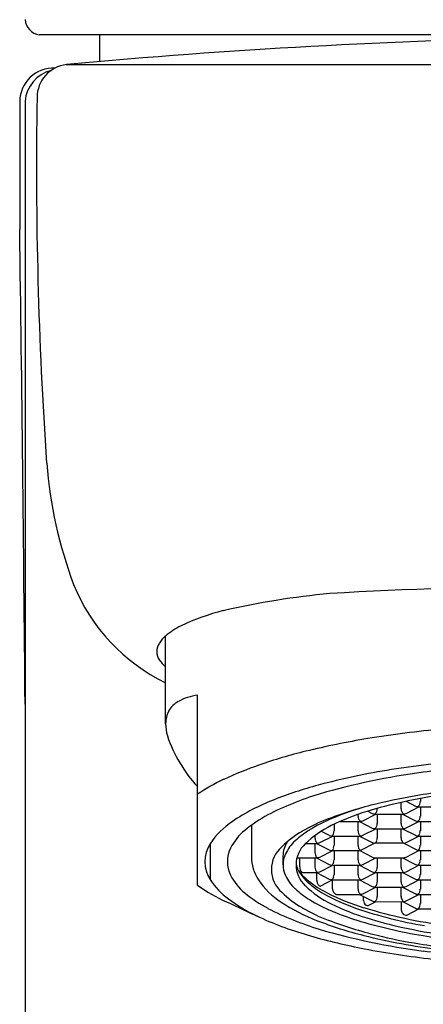
# Model space of a CAD drawing. Extents: x 262.01 to 263.98, y 27 to 31.55.
# Drawn here: x 262.36 to 262.84, y 28.97 to 30.14 of the extents above; entities that cross this region are included whole.
import ezdxf

# ---------------------------------------------------------------- set-up
doc = ezdxf.new("R2010")
doc.units = 0
doc.header["$LTSCALE"] = 0.64311
doc.layers.get('0').update_dxf_attribs({"color": 255, "linetype": 'CONTINUOUS'})

msp = doc.modelspace()

# ---------------------------------------------------------------- linework, layer by layer
for p, q in [((263.6114, 30.1176), (262.3849, 30.1176)), ((262.4568, 30.1176), (262.4568, 30.0859)), ((263.5794, 30.0823), (262.4169, 30.0823)), ((262.3619, 30.0388), (262.3619, 29.8867)), ((262.3683, 30.0388), (262.3683, 27.1255)), ((262.535, 29.2994), (262.535, 29.4036)), ((262.5729, 29.1076), (262.5729, 29.3333)), ((262.8205, 29.2072), (262.8316, 29.2016)), ((262.8374, 29.2105), (262.8374, 29.207)), ((262.7752, 29.1955), (262.7804, 29.1929)), ((262.7862, 29.1988), (262.7862, 29.1983)), ((262.8146, 29.1983), (262.8146, 29.2059)), ((262.8205, 29.1929), (262.8357, 29.2007)), ((262.8345, 29.2009), (262.8354, 29.2007)), ((262.8354, 29.2007), (262.8678, 29.2007)), ((262.8374, 29.2007), (262.8374, 29.1897)), ((262.7635, 29.1896), (262.7635, 29.1917)), ((262.7693, 29.1842), (262.7846, 29.192)), ((262.7834, 29.1922), (262.7842, 29.192)), ((262.7842, 29.192), (262.8167, 29.192)), ((262.7862, 29.192), (262.7862, 29.181)), ((262.8146, 29.181), (262.8146, 29.192)), ((262.8163, 29.192), (262.8316, 29.1842)), ((262.8167, 29.192), (262.8175, 29.1922)), ((262.6369, 29.1788), (262.6369, 29.1412)), ((262.7351, 29.18), (262.7351, 29.1723)), ((262.7422, 29.1833), (262.7655, 29.1833)), ((262.7635, 29.1723), (262.7635, 29.1833)), ((262.7652, 29.1833), (262.7804, 29.1755)), ((262.7655, 29.1833), (262.7663, 29.1835)), ((262.7693, 29.1669), (262.7846, 29.1746)), ((262.7834, 29.1748), (262.7842, 29.1746)), ((262.7842, 29.1746), (262.8167, 29.1746)), ((262.7862, 29.1746), (262.7862, 29.1637)), ((262.8146, 29.1637), (262.8146, 29.1746)), ((262.8163, 29.1746), (262.8316, 29.1669)), ((262.8167, 29.1746), (262.8175, 29.1749)), ((262.8205, 29.1756), (262.8357, 29.1833)), ((262.8345, 29.1835), (262.8354, 29.1833)), ((262.8354, 29.1833), (262.8678, 29.1833)), ((262.8374, 29.1833), (262.8374, 29.1723)), ((262.7124, 29.1636), (262.7124, 29.1666)), ((262.7182, 29.1582), (262.7334, 29.1659)), ((262.7197, 29.1717), (262.7293, 29.1668)), ((262.7323, 29.1661), (262.7331, 29.1659)), ((262.7331, 29.1659), (262.7655, 29.1659)), ((262.7351, 29.1659), (262.7351, 29.155)), ((262.7635, 29.155), (262.7635, 29.1659)), ((262.7652, 29.1659), (262.7804, 29.1582)), ((262.7655, 29.1659), (262.7663, 29.1662)), ((262.8205, 29.1582), (262.8357, 29.166)), ((262.8345, 29.1662), (262.8354, 29.166)), ((262.8354, 29.166), (262.8678, 29.166)), ((262.8374, 29.166), (262.8374, 29.155)), ((262.588, 29.1568), (262.588, 29.1143)), ((262.7012, 29.1572), (262.7144, 29.1572)), ((262.7124, 29.1463), (262.7124, 29.1572)), ((262.714, 29.1572), (262.7293, 29.1495)), ((262.7144, 29.1572), (262.7152, 29.1575)), ((262.7182, 29.1408), (262.7334, 29.1486)), ((262.7323, 29.1488), (262.7331, 29.1486)), ((262.7331, 29.1486), (262.7655, 29.1486)), ((262.7351, 29.1486), (262.7351, 29.1376)), ((262.7635, 29.1376), (262.7635, 29.1486)), ((262.7804, 29.1409), (262.7652, 29.1486)), ((262.7655, 29.1486), (262.7663, 29.1488)), ((262.7834, 29.1575), (262.7663, 29.1488)), ((262.8175, 29.1575), (262.7834, 29.1575)), ((262.8345, 29.1489), (262.8175, 29.1575)), ((262.8205, 29.1409), (262.8357, 29.1486)), ((262.8345, 29.1489), (262.8354, 29.1486)), ((262.8354, 29.1486), (262.8678, 29.1487)), ((262.8374, 29.1486), (262.8374, 29.1377)), ((262.6743, 29.1422), (262.6743, 29.1318)), ((262.6909, 29.1399), (262.7144, 29.1399)), ((262.6942, 29.1293), (262.6942, 29.1399)), ((262.7124, 29.1289), (262.7124, 29.1399)), ((262.714, 29.1399), (262.7293, 29.1322)), ((262.7144, 29.1399), (262.7152, 29.1401)), ((262.7693, 29.1322), (262.7846, 29.1399)), ((262.7842, 29.1399), (262.8167, 29.14)), ((262.7862, 29.1399), (262.7862, 29.129)), ((262.8146, 29.129), (262.8146, 29.14)), ((262.8163, 29.14), (262.8316, 29.1322)), ((262.7182, 29.1235), (262.7334, 29.1312)), ((262.7323, 29.1315), (262.7331, 29.1312)), ((262.7331, 29.1312), (262.7655, 29.1313)), ((262.7351, 29.1312), (262.7351, 29.1203)), ((262.7635, 29.1203), (262.7635, 29.1313)), ((262.7652, 29.1313), (262.7804, 29.1235)), ((262.7655, 29.1313), (262.7663, 29.1315)), ((262.8205, 29.1235), (262.8357, 29.1313)), ((262.8345, 29.1315), (262.8354, 29.1313)), ((262.8354, 29.1313), (262.8678, 29.1313)), ((262.8374, 29.1313), (262.8374, 29.1203)), ((262.6967, 29.1226), (262.7144, 29.1226)), ((262.714, 29.1226), (262.7293, 29.1148)), ((262.7144, 29.1226), (262.7152, 29.1228)), ((262.7146, 29.1131), (262.7146, 29.1223)), ((262.7332, 29.1138), (262.7189, 29.1065)), ((262.7323, 29.1141), (262.7331, 29.1139)), ((262.7331, 29.1139), (262.7655, 29.1139)), ((262.7331, 29.1033), (262.7331, 29.1139)), ((262.7635, 29.103), (262.7635, 29.1139)), ((262.7652, 29.1139), (262.7804, 29.1062)), ((262.7655, 29.1139), (262.7663, 29.1141)), ((262.7693, 29.1148), (262.7846, 29.1226)), ((262.7834, 29.1228), (262.7842, 29.1226)), ((262.7842, 29.1226), (262.8167, 29.1226)), ((262.7862, 29.1226), (262.7862, 29.1116)), ((262.8146, 29.1117), (262.8146, 29.1226)), ((262.8163, 29.1226), (262.8316, 29.1149)), ((262.8167, 29.1226), (262.8175, 29.1228)), ((262.8205, 29.1062), (262.8357, 29.114)), ((262.8345, 29.1142), (262.8354, 29.114)), ((262.8354, 29.114), (262.8678, 29.114)), ((262.8374, 29.114), (262.8374, 29.103)), ((262.7693, 29.0975), (262.7846, 29.1053)), ((262.7834, 29.1055), (262.7842, 29.1053)), ((262.7842, 29.1053), (262.8167, 29.1053)), ((262.7862, 29.1053), (262.7862, 29.0943)), ((262.8146, 29.0943), (262.8146, 29.1053)), ((262.8163, 29.1053), (262.8316, 29.0975)), ((262.8167, 29.1053), (262.8175, 29.1055)), ((262.7381, 29.0966), (262.7655, 29.0966)), ((262.7652, 29.0966), (262.7804, 29.0888)), ((262.7655, 29.0966), (262.7663, 29.0968)), ((262.7701, 29.0893), (262.7701, 29.0941)), ((262.8205, 29.0889), (262.8357, 29.0966)), ((262.8345, 29.0969), (262.8354, 29.0966)), ((262.8354, 29.0966), (262.8678, 29.0967)), ((262.8374, 29.0966), (262.8374, 29.0857)), ((262.7846, 29.0879), (262.7757, 29.0834)), ((262.7834, 29.0882), (262.7842, 29.0879)), ((262.7842, 29.0879), (262.8167, 29.088)), ((262.8152, 29.0776), (262.8152, 29.088)), ((262.8163, 29.088), (262.8316, 29.0802)), ((262.8167, 29.088), (262.8175, 29.0882)), ((262.8354, 29.0792), (262.8216, 29.0721)), ((262.8345, 29.0795), (262.8354, 29.0793)), ((262.8354, 29.0793), (262.8678, 29.0793))]:
    msp.add_line(p, q)
for centre, radius, start, end in [((262.3886, 30.1377), 0.0204, 185.3742, 259.7444), ((263.1346, 22.3562), 7.7594, 91.00732, 95.30337), ((262.4018, 30.0383), 0.0399, 87.2705, 179.3287), ((262.4096, 30.0353), 0.0415, 104.4766, 175.1475), ((262.4219, 30.0433), 0.0394, 96.602, 179.9763), ((267.5092, 29.9601), 5.1274, 179.0702, 183.9261), ((172.6277, 28.5927), 89.7435, 0.465971, 0.826116), ((262.92, 29.6502), 0.5277, 184.4787, 200.5691), ((262.6322, 29.5483), 0.2226, 202.0279, 244.1058), ((262.816, 28.515), 0.9429, 95.2262, 103.0222), ((263.005, 24.8526), 4.6096, 86.5815, 93.4185), ((262.6705, 29.1673), 0.2747, 104.1124, 115.2414), ((262.5954, 29.3321), 0.0936, 116.6804, 130.2386), ((262.5426, 29.3851), 0.018, 145.6154, 214.3846), ((262.5651, 29.3697), 0.0454, 131.6776, 145.6154), ((262.5559, 29.3933), 0.0336, 213.0519, 231.3202), ((262.5631, 29.3011), 0.0279, 117.6539, 151.1902), ((262.582, 29.2676), 0.0663, 97.849, 118.6758), ((262.5678, 29.2995), 0.0327, 152.7495, 179.7733), ((262.5903, 29.3003), 0.0553, 180.9578, 196.2442), ((262.9776, 28.0477), 1.2505, 95.2272, 99.3289), ((262.6926, 29.3367), 0.1638, 198.4516, 223.053), ((262.9311, 28.3306), 0.9638, 99.3289, 103.789), ((262.8519, 28.6533), 0.6316, 103.789, 109.0385), ((262.9975, 27.9901), 1.2697, 92.4286, 98.8002), ((262.7805, 28.8602), 0.4126, 109.0385, 115.2758), ((262.9254, 28.4538), 0.8004, 98.7837, 105.1584), ((262.9961, 28.0691), 1.1828, 93.9381, 97.5385), ((262.7059, 29.0184), 0.2378, 115.2758, 123.9968), ((262.9491, 28.4185), 0.8303, 97.4848, 106.2056), ((262.8466, 28.745), 0.4988, 105.1584, 111.6048), ((262.9884, 28.2832), 0.9436, 95.0112, 99.2617), ((262.7595, 28.9649), 0.2623, 111.6048, 123.5994), ((262.8234, 28.8662), 0.3653, 106.8725, 117.222), ((262.9482, 28.5295), 0.694, 99.2617, 103.5109), ((262.968, 28.5052), 0.7173, 98.0477, 102.1871), ((262.896, 28.7469), 0.4704, 103.5109, 110.8958), ((262.8799, 28.8321), 0.3841, 106.9876, 112.5964), ((262.9207, 28.7242), 0.4932, 102.1871, 107.3369), ((262.7772, 29.1983), 0.00905, 339.3313, 359.8446), ((262.8241, 29.1985), 0.00946, 180.873, 200.4826), ((262.8345, 29.2073), 0.00641, 243.0759, 270.6532), ((262.8312, 29.2057), 0.00586, 304.2842, 341.4731), ((262.8283, 29.207), 0.00905, 339.3313, 359.8446), ((262.7338, 29.0469), 0.1636, 118.2639, 129.7528), ((262.8039, 28.9881), 0.2123, 110.8958, 120.1369), ((262.8046, 29.0131), 0.1881, 112.5964, 121.6948), ((262.8631, 28.9087), 0.3, 107.3369, 115.97), ((262.773, 29.1898), 0.00946, 180.873, 200.4826), ((262.7703, 29.1888), 0.00657, 200.4826, 233.5251), ((262.7664, 29.1901), 0.0066, 269.8207, 296.5743), ((262.7833, 29.1986), 0.00641, 243.0759, 270.6532), ((262.7801, 29.197), 0.00586, 304.2842, 341.4731), ((262.8214, 29.1975), 0.00657, 200.4826, 233.5251), ((262.8175, 29.1988), 0.0066, 269.8207, 296.5743), ((262.8345, 29.1899), 0.00641, 243.0759, 270.6532), ((262.8312, 29.1884), 0.00586, 304.2842, 341.4731), ((262.8283, 29.1897), 0.00905, 339.3313, 359.8446), ((262.6655, 29.1063), 0.0925, 123.5994, 146.8978), ((262.6721, 29.1208), 0.0674, 129.6569, 152.7578), ((262.7633, 29.08), 0.1094, 121.6948, 132.8993), ((262.7851, 29.0688), 0.1219, 115.97, 133.8645), ((262.726, 29.1723), 0.00905, 339.3313, 359.8446), ((262.773, 29.1724), 0.00946, 180.873, 200.4826), ((262.7833, 29.1812), 0.00641, 243.0759, 270.6532), ((262.7801, 29.1797), 0.00586, 304.2842, 341.4731), ((262.7772, 29.181), 0.00905, 339.3313, 359.8446), ((262.8241, 29.1811), 0.00946, 180.873, 200.4826), ((262.8214, 29.1801), 0.00657, 200.4826, 233.5251), ((262.8175, 29.1815), 0.0066, 269.8207, 296.5743), ((262.8283, 29.1724), 0.00905, 339.3313, 359.8446), ((262.759, 29.0655), 0.1228, 120.1369, 134.391), ((262.7218, 29.1638), 0.00946, 180.873, 200.4826), ((262.7191, 29.1627), 0.00657, 200.4826, 233.5251), ((262.7322, 29.1725), 0.00641, 243.0759, 270.6532), ((262.729, 29.171), 0.00586, 304.2842, 341.4731), ((262.7703, 29.1714), 0.00657, 200.4826, 233.5251), ((262.7664, 29.1728), 0.0066, 269.8207, 296.5743), ((262.7801, 29.1623), 0.00586, 304.2842, 341.4731), ((262.7772, 29.1637), 0.00905, 339.3313, 359.8446), ((262.8241, 29.1638), 0.00946, 180.873, 200.4826), ((262.8214, 29.1628), 0.00657, 200.4826, 233.5251), ((262.8345, 29.1726), 0.00641, 243.0759, 270.6532), ((262.8312, 29.171), 0.00586, 304.2842, 341.4731), ((262.6211, 29.1355), 0.0393, 147.2607, 212.7393), ((262.6443, 29.1356), 0.0359, 153.3014, 206.6986), ((262.696, 29.1262), 0.0354, 130.2306, 229.7694), ((262.707, 29.1416), 0.0327, 147.6076, 179.0554), ((262.7249, 29.1213), 0.0531, 132.8993, 153.8406), ((262.7242, 29.1318), 0.0343, 133.5245, 226.4755), ((262.7152, 29.1641), 0.0066, 269.8207, 296.5743), ((262.7322, 29.1552), 0.00641, 243.0759, 270.6532), ((262.729, 29.1536), 0.00586, 304.2842, 341.4731), ((262.726, 29.155), 0.00905, 339.3313, 359.8446), ((262.773, 29.1551), 0.00946, 180.873, 200.4826), ((262.7703, 29.1541), 0.00657, 200.4826, 233.5251), ((262.7833, 29.1639), 0.00641, 243.0759, 270.6532), ((262.8175, 29.1641), 0.0066, 269.8207, 296.5743), ((262.8312, 29.1537), 0.00586, 304.2842, 341.4731), ((262.8283, 29.155), 0.00905, 339.3313, 359.8446), ((262.6882, 29.142), 0.0513, 180.9467, 213.0027), ((262.7041, 29.1318), 0.0297, 154.2967, 205.7033), ((262.7218, 29.1464), 0.00946, 180.873, 200.4826), ((262.7191, 29.1454), 0.00657, 200.4826, 233.5251), ((262.7152, 29.1467), 0.0066, 269.8207, 296.5743), ((262.726, 29.1376), 0.00905, 339.3313, 359.8446), ((262.773, 29.1378), 0.00946, 180.873, 200.4826), ((262.7845, 29.1496), 0.00967, 244.875, 268.2354), ((262.8161, 29.1508), 0.0108, 273.0812, 293.9321), ((262.8283, 29.1377), 0.00905, 339.3313, 359.8446), ((262.7235, 29.1409), 0.0347, 194.8268, 212.0628), ((262.7038, 29.129), 0.00959, 178.4007, 222.1437), ((262.7218, 29.1291), 0.00946, 180.873, 200.4826), ((262.7191, 29.1281), 0.00657, 200.4826, 233.5251), ((262.7322, 29.1379), 0.00641, 243.0759, 270.6532), ((262.729, 29.1363), 0.00586, 304.2842, 341.4731), ((262.7703, 29.1368), 0.00657, 200.4826, 233.5251), ((262.7664, 29.1381), 0.0066, 269.8207, 296.5743), ((262.7801, 29.1277), 0.00586, 304.2842, 341.4731), ((262.7772, 29.129), 0.00905, 339.3313, 359.8446), ((262.8241, 29.1291), 0.00946, 180.873, 200.4826), ((262.8214, 29.1281), 0.00657, 200.4826, 233.5251), ((262.8345, 29.1379), 0.00641, 243.0759, 270.6532), ((262.8312, 29.1364), 0.00586, 304.2842, 341.4731), ((262.6616, 29.1615), 0.0874, 212.7393, 233.5014), ((262.6721, 29.1503), 0.0674, 207.2422, 230.3431), ((262.7191, 29.1622), 0.0882, 213.0565, 238.0275), ((262.7249, 29.1423), 0.0531, 206.1594, 227.1007), ((262.7462, 29.165), 0.0668, 216.7396, 231.5187), ((262.7396, 29.151), 0.0537, 212.0628, 228.2462), ((262.7152, 29.1294), 0.0066, 269.8207, 296.5743), ((262.7322, 29.1205), 0.00641, 243.0759, 270.6532), ((262.729, 29.119), 0.00586, 304.2842, 341.4731), ((262.726, 29.1203), 0.00905, 339.3313, 359.8446), ((262.773, 29.1204), 0.00946, 180.873, 200.4826), ((262.7703, 29.1194), 0.00657, 200.4826, 233.5251), ((262.7664, 29.1207), 0.0066, 269.8207, 296.5743), ((262.7833, 29.1292), 0.00641, 243.0759, 270.6532), ((262.8175, 29.1294), 0.0066, 269.8207, 296.5743), ((262.8345, 29.1206), 0.00641, 243.0759, 270.6532), ((262.8312, 29.119), 0.00586, 304.2842, 341.4731), ((262.8283, 29.1204), 0.00905, 339.3313, 359.8446), ((262.6849, 29.2626), 0.1912, 234.1688, 246.0218), ((262.7633, 29.1836), 0.1094, 227.1007, 238.3052), ((262.7851, 29.1949), 0.1219, 226.1355, 244.03), ((262.7786, 29.1947), 0.1122, 228.2462, 240.1068), ((262.7859, 29.2149), 0.1306, 231.5187, 243.1269), ((262.7228, 29.113), 0.00814, 179.1568, 206.2187), ((262.7218, 29.1124), 0.00704, 205.3085, 233.7991), ((262.7185, 29.108), 0.00151, 237.2697, 287.7964), ((262.7396, 29.1032), 0.00647, 179.141, 216.1867), ((262.773, 29.1031), 0.00946, 180.873, 200.4826), ((262.7833, 29.1119), 0.00641, 243.0759, 270.6532), ((262.7801, 29.1103), 0.00586, 304.2842, 341.4731), ((262.7772, 29.1117), 0.00905, 339.3313, 359.8446), ((262.8241, 29.1118), 0.00946, 180.873, 200.4826), ((262.8214, 29.1108), 0.00657, 200.4826, 233.5251), ((262.8175, 29.1121), 0.0066, 269.8207, 296.5743), ((262.8283, 29.103), 0.00905, 339.3313, 359.8446), ((262.7311, 29.2555), 0.2043, 233.5014, 244.3951), ((262.7338, 29.2242), 0.1636, 230.2472, 241.7361), ((262.759, 29.1869), 0.1228, 225.609, 239.8631), ((262.8046, 29.2506), 0.1881, 238.3052, 247.4036), ((262.8298, 29.2838), 0.2149, 240.1068, 251.4941), ((262.8504, 29.3423), 0.2734, 243.1269, 252.9899), ((262.74, 29.103), 0.00673, 212.9041, 253.072), ((262.7703, 29.1021), 0.00657, 200.4826, 233.5251), ((262.7664, 29.1034), 0.0066, 269.8207, 296.5743), ((262.7801, 29.093), 0.00586, 304.2842, 341.4731), ((262.7772, 29.0943), 0.00905, 339.3313, 359.8446), ((262.8241, 29.0945), 0.00946, 180.873, 200.4826), ((262.8214, 29.0935), 0.00657, 200.4826, 233.5251), ((262.8345, 29.1033), 0.00641, 243.0759, 270.6532), ((262.8312, 29.1017), 0.00586, 304.2842, 341.4731), ((606.2478, 765.5974), 812.7331, 244.9871802, 244.9902525), ((262.8234, 29.4049), 0.3653, 242.778, 253.1275), ((262.7877, 29.2595), 0.2072, 236.1629, 249.2559), ((262.8039, 29.2643), 0.2123, 239.8631, 249.1042), ((262.8631, 29.355), 0.3, 244.03, 252.6631), ((262.9352, 29.5988), 0.5472, 251.4941, 260.2449), ((262.7764, 29.0892), 0.00638, 178.9417, 237.5544), ((262.9433, 29.6458), 0.5907, 252.9899, 262.7429), ((262.7747, 29.0863), 0.00299, 235.2471, 289.9241), ((262.7833, 29.0946), 0.00641, 243.0759, 270.6532), ((262.8175, 29.0948), 0.0066, 269.8207, 296.5743), ((262.8345, 29.0859), 0.00641, 243.0759, 270.6532), ((262.8312, 29.0844), 0.00586, 304.2842, 341.4731), ((262.8283, 29.0857), 0.00905, 339.3313, 359.8446), ((262.823, 29.4579), 0.4266, 245.5775, 254.2365), ((262.8799, 29.4315), 0.3841, 247.4036, 252.0992), ((262.9207, 29.5395), 0.4932, 252.6631, 257.8129), ((262.8208, 29.0775), 0.00564, 178.5965, 219.7482), ((262.8204, 29.0769), 0.00491, 217.789, 284.4242), ((262.8745, 29.4708), 0.4355, 248.4236, 256.1722), ((262.9491, 29.8526), 0.8303, 253.7944, 262.5152), ((262.896, 29.5055), 0.4704, 249.1042, 256.4891), ((262.944, 29.6716), 0.6324, 253.2604, 260.5932), ((262.968, 29.7585), 0.7173, 257.8129, 261.9523), ((262.9089, 29.7521), 0.7331, 254.0235, 259.1666), ((262.9635, 29.8371), 0.8126, 256.2514, 262.678), ((262.9482, 29.7228), 0.694, 256.4891, 260.7383), ((262.9838, 29.9066), 0.8708, 260.5399, 265.2384), ((262.9615, 30.0163), 1.0025, 259.0544, 263.7124), ((262.9884, 29.9692), 0.9436, 260.7383, 264.9888), ((262.9961, 30.202), 1.1828, 262.4615, 266.0619)]:
    msp.add_arc(centre, radius, start, end)

doc.saveas('drawing.dxf')
